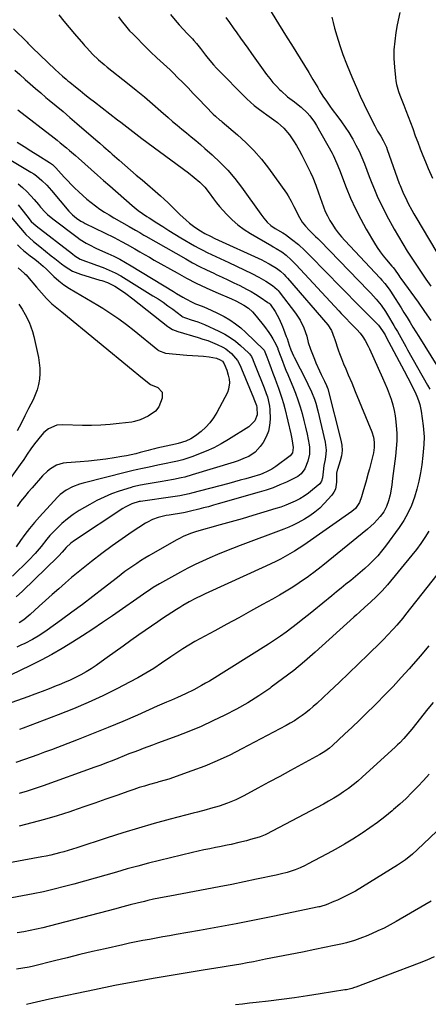
# Model space of a CAD drawing. Units: inches. Extents: x 1825563 to 1830972, y 415763 to 421026.
# Drawn here: x 1826980 to 1827198, y 417897 to 418423 of the extents above; entities that cross this region are included whole.
import ezdxf

# ---------------------------------------------------------------- set-up
doc = ezdxf.new("R2010")
doc.units = ezdxf.units.IN
doc.header["$MEASUREMENT"] = 0
doc.layers.add('7', color=7, linetype='Continuous')
doc.layers.add('8', color=7, linetype='Continuous')

msp = doc.modelspace()

# ---------------------------------------------------------------- linework, layer by layer
at = {"layer": '7', "color": 18}
for points in [[(1827060.4, 418426.12, 1826), (1827063.06, 418423.02, 1826), (1827065.15, 418420.65, 1826), (1827067.28, 418418.32, 1826), (1827069.44, 418416.02, 1826), (1827072.25, 418413.07, 1826), (1827073.01, 418412.25, 1826), (1827074.47, 418410.53, 1826), (1827076.51, 418407.85, 1826), (1827079.21, 418404.26, 1826), (1827080.59, 418402.49, 1826), (1827083.51, 418399.1, 1826), (1827085.06, 418397.47, 1826), (1827101.29, 418380.99, 1826), (1827103.22, 418379.15, 1826), (1827105.21, 418377.39, 1826), (1827107.31, 418375.76, 1826), (1827110.02, 418373.84, 1826), (1827111.96, 418372.53, 1826), (1827115.78, 418369.82, 1826), (1827117.67, 418368.44, 1826), (1827121.15, 418365.38, 1826), (1827124.1, 418361.81, 1826), (1827126.35, 418358.49, 1826), (1827127.88, 418356.04, 1826), (1827129.31, 418353.52, 1826), (1827130.66, 418350.96, 1826), (1827135.29, 418341.7, 1826), (1827136.54, 418339.02, 1826), (1827138.15, 418334.89, 1826), (1827139.66, 418330.71, 1826), (1827142.28, 418323.35, 1826), (1827143.27, 418320.85, 1826), (1827144.38, 418318.41, 1826), (1827145.66, 418316.05, 1826), (1827147.05, 418313.75, 1826), (1827148.59, 418311.54, 1826), (1827150.2, 418309.39, 1826), (1827151.92, 418307.32, 1826), (1827153.71, 418305.3, 1826), (1827172.6, 418285.08, 1826), (1827173.46, 418284.14, 1826), (1827175.12, 418282.21, 1826), (1827177.44, 418279.19, 1826), (1827178.16, 418278.14, 1826), (1827180.65, 418274.22, 1826), (1827182.22, 418271.72, 1826), (1827183.8, 418269.22, 1826), (1827185.36, 418266.71, 1826), (1827187.04, 418264.03, 1826), (1827188.6, 418261.52, 1826), (1827190.15, 418259.02, 1826), (1827191.71, 418256.52, 1826), (1827193.26, 418254.01, 1826), (1827206.15, 418233.21, 1826)], [(1827112.89, 418429.86, 1822), (1827118.25, 418421.13, 1822), (1827120.55, 418417.4, 1822), (1827122.86, 418413.69, 1822), (1827125.19, 418409.98, 1822), (1827127.52, 418406.28, 1822), (1827129.85, 418402.57, 1822), (1827132.16, 418398.85, 1822), (1827134.43, 418395.11, 1822), (1827136.68, 418391.36, 1822), (1827139.22, 418387.08, 1822), (1827140.26, 418385.37, 1822), (1827142.4, 418381.97, 1822), (1827143.5, 418380.3, 1822), (1827145.79, 418377, 1822), (1827146.97, 418375.38, 1822), (1827149.92, 418371.47, 1822), (1827151.95, 418368.68, 1822), (1827153.92, 418365.85, 1822), (1827155.79, 418362.95, 1822), (1827157.58, 418360.01, 1822), (1827157.93, 418359.42, 1822), (1827159.7, 418356.22, 1822), (1827161.35, 418352.97, 1822), (1827162.84, 418349.63, 1822), (1827164.21, 418346.24, 1822), (1827165.51, 418342.82, 1822), (1827166.83, 418339.4, 1822), (1827168.18, 418336, 1822), (1827169.55, 418332.6, 1822), (1827171.1, 418328.96, 1822), (1827172.66, 418325.54, 1822), (1827174.33, 418322.18, 1822), (1827176.08, 418318.85, 1822), (1827180.2, 418311.35, 1822), (1827182.42, 418307.4, 1822), (1827184.7, 418303.5, 1822), (1827187.08, 418299.64, 1822), (1827189.52, 418295.83, 1822), (1827192.02, 418292.05, 1822), (1827194.55, 418288.3, 1822), (1827197.12, 418284.57, 1822), (1827199.73, 418280.86, 1822)], [(1827183.19, 418427.15, 1818), (1827181.79, 418420.53, 1818), (1827181.04, 418416.39, 1818), (1827180.4, 418411.78, 1818), (1827180.01, 418407.16, 1818), (1827180.02, 418402.53, 1818), (1827180.28, 418397.89, 1818), (1827180.81, 418392.48, 1818), (1827181.08, 418390.54, 1818), (1827181.43, 418388.63, 1818), (1827182.49, 418384.89, 1818), (1827183.15, 418383.05, 1818), (1827184.53, 418379.4, 1818), (1827185.25, 418377.58, 1818), (1827186.38, 418374.8, 1818), (1827187.65, 418371.58, 1818), (1827188.89, 418368.36, 1818), (1827190.08, 418365.12, 1818), (1827191.44, 418361.31, 1818), (1827192.71, 418357.78, 1818), (1827194.03, 418354.27, 1818), (1827195.41, 418350.79, 1818), (1827196.84, 418347.32, 1818), (1827198.32, 418343.83, 1818), (1827200.6, 418338.66, 1818)], [(1827032.68, 418424.83, 1828), (1827034.09, 418422.92, 1828), (1827037.05, 418419.21, 1828), (1827038.63, 418417.44, 1828), (1827040.26, 418415.72, 1828), (1827048, 418407.9, 1828), (1827049.71, 418406.21, 1828), (1827053.22, 418402.92, 1828), (1827056.81, 418399.72, 1828), (1827060.32, 418396.43, 1828), (1827062.03, 418394.74, 1828), (1827064.26, 418392.49, 1828), (1827067.07, 418389.65, 1828), (1827069.86, 418386.81, 1828), (1827072.64, 418383.94, 1828), (1827075.4, 418381.07, 1828), (1827083.36, 418372.77, 1828), (1827084.49, 418371.67, 1828), (1827086.91, 418369.66, 1828), (1827087.52, 418369.16, 1828), (1827088.13, 418368.65, 1828), (1827096.31, 418361.77, 1828), (1827100.83, 418357.66, 1828), (1827105.14, 418353.35, 1828), (1827109.11, 418348.74, 1828), (1827112.86, 418343.92, 1828), (1827122.45, 418330.62, 1828), (1827123.38, 418329.24, 1828), (1827125.07, 418326.38, 1828), (1827126.54, 418323.38, 1828), (1827127.27, 418321.88, 1828), (1827128.75, 418318.89, 1828), (1827130.83, 418315.07, 1828), (1827132.67, 418312.85, 1828), (1827134.7, 418310.79, 1828), (1827138.12, 418307.45, 1828), (1827139.3, 418306.26, 1828), (1827140.48, 418305.06, 1828), (1827166.24, 418278.55, 1828), (1827167.68, 418277.04, 1828), (1827170.47, 418273.94, 1828), (1827173.12, 418270.72, 1828), (1827175.52, 418267.33, 1828), (1827176.62, 418265.56, 1828), (1827179.97, 418259.89, 1828), (1827180.91, 418258.28, 1828), (1827181.83, 418256.67, 1828), (1827183.63, 418253.41, 1828), (1827184.51, 418251.78, 1828), (1827186.3, 418248.52, 1828), (1827187.21, 418246.9, 1828), (1827197.93, 418227.91, 1828), (1827199.13, 418225.73, 1828)], [(1827090.12, 418424.5, 1824), (1827092.04, 418421.73, 1824), (1827093.98, 418418.98, 1824), (1827095.94, 418416.24, 1824), (1827097.91, 418413.51, 1824), (1827099.88, 418410.78, 1824), (1827101.85, 418408.04, 1824), (1827103.81, 418405.31, 1824), (1827111.88, 418394.03, 1824), (1827113.53, 418391.85, 1824), (1827115.26, 418389.74, 1824), (1827117.11, 418387.74, 1824), (1827119.04, 418385.8, 1824), (1827119.67, 418385.2, 1824), (1827123.11, 418382.15, 1824), (1827126.76, 418379.34, 1824), (1827128.72, 418377.87, 1824), (1827130.38, 418376.52, 1824), (1827133.52, 418373.59, 1824), (1827134.96, 418372, 1824), (1827137.53, 418368.59, 1824), (1827138.65, 418366.77, 1824), (1827146.98, 418351.96, 1824), (1827147.56, 418350.89, 1824), (1827149.53, 418346.44, 1824), (1827150.85, 418343.03, 1824), (1827154.44, 418333.66, 1824), (1827156.81, 418327.91, 1824), (1827159.37, 418322.24, 1824), (1827162.21, 418316.71, 1824), (1827165.23, 418311.27, 1824), (1827169.65, 418303.76, 1824), (1827171.09, 418301.47, 1824), (1827172.61, 418299.23, 1824), (1827174.24, 418297.07, 1824), (1827175.96, 418294.97, 1824), (1827178.96, 418291.5, 1824), (1827179.51, 418290.85, 1824), (1827180.3, 418289.86, 1824), (1827182.65, 418286.51, 1824), (1827183.18, 418285.76, 1824), (1827183.72, 418285.01, 1824), (1827192.88, 418272.27, 1824), (1827196.33, 418267.4, 1824), (1827199.73, 418262.5, 1824)], [(1826976.55, 418418.41, 1832), (1826983.76, 418411.23, 1832), (1826984.13, 418410.85, 1832), (1826985.6, 418409.34, 1832), (1826986.35, 418408.59, 1832), (1826986.73, 418408.23, 1832), (1826998.84, 418396.73, 1832), (1827000.75, 418394.95, 1832), (1827002.68, 418393.2, 1832), (1827004.65, 418391.5, 1832), (1827005.65, 418390.66, 1832), (1827006.66, 418389.83, 1832), (1827009.64, 418387.41, 1832), (1827012.15, 418385.39, 1832), (1827014.67, 418383.38, 1832), (1827017.2, 418381.38, 1832), (1827019.75, 418379.4, 1832), (1827032.22, 418369.78, 1832), (1827033.83, 418368.52, 1832), (1827037.07, 418366.02, 1832), (1827040.32, 418363.53, 1832), (1827043.58, 418361.06, 1832), (1827045.22, 418359.84, 1832), (1827070.14, 418341.41, 1832), (1827073.21, 418339.03, 1832), (1827076.16, 418336.51, 1832), (1827078.87, 418333.77, 1832), (1827081.24, 418330.72, 1832), (1827083.5, 418327.53, 1832), (1827085.07, 418325.46, 1832), (1827086.73, 418323.47, 1832), (1827088.44, 418321.52, 1832), (1827090.54, 418319.24, 1832), (1827093.47, 418316.33, 1832), (1827096.55, 418313.61, 1832), (1827099.87, 418311.19, 1832), (1827103.34, 418308.96, 1832), (1827114.68, 418302.39, 1832), (1827115.46, 418301.94, 1832), (1827117.04, 418301.06, 1832), (1827120.09, 418299.17, 1832), (1827122.28, 418297.41, 1832), (1827125.07, 418294.97, 1832), (1827127.68, 418292.34, 1832), (1827150.49, 418267.62, 1832), (1827151.77, 418266.25, 1832), (1827154.36, 418263.55, 1832), (1827156.49, 418261.39, 1832), (1827158.31, 418259.56, 1832), (1827160.14, 418257.73, 1832), (1827161.86, 418255.81, 1832), (1827163.37, 418253.72, 1832), (1827164.6, 418251.74, 1832), (1827166.17, 418248.86, 1832), (1827166.87, 418247.38, 1832), (1827173.88, 418231.8, 1832), (1827175.11, 418228.98, 1832), (1827176.3, 418226.13, 1832), (1827177.41, 418223.26, 1832), (1827178.47, 418220.37, 1832), (1827179.38, 418217.44, 1832), (1827180.14, 418214.47, 1832), (1827180.67, 418211.46, 1832), (1827181.06, 418208.41, 1832), (1827181.24, 418206.34, 1832), (1827181.46, 418202.23, 1832), (1827181.5, 418198.13, 1832), (1827181.27, 418194.03, 1832), (1827180.87, 418189.94, 1832), (1827179.3, 418178.08, 1832), (1827178.82, 418174.63, 1832), (1827178.28, 418171.19, 1832), (1827177.95, 418169.39, 1832), (1827177.17, 418166.19, 1832), (1827176.08, 418163.08, 1832), (1827174.52, 418160.23, 1832), (1827172.6, 418157.7, 1832), (1827169.38, 418154.1, 1832), (1827165.8, 418150.87, 1832), (1827141.94, 418131.5, 1832), (1827141, 418130.75, 1832), (1827137.21, 418127.78, 1832), (1827135.27, 418126.36, 1832), (1827134.28, 418125.68, 1832), (1827129.35, 418122.31, 1832), (1827125.85, 418120, 1832), (1827122.32, 418117.76, 1832), (1827118.72, 418115.62, 1832), (1827115.08, 418113.55, 1832), (1827109.71, 418110.6, 1832), (1827103.35, 418107.11, 1832), (1827096.99, 418103.62, 1832), (1827090.63, 418100.14, 1832), (1827084.26, 418096.67, 1832), (1827073.58, 418090.85, 1832), (1827070.27, 418088.95, 1832), (1827067.04, 418086.92, 1832), (1827063.86, 418084.81, 1832), (1827060.7, 418082.68, 1832), (1827055.65, 418079.24, 1832), (1827051.51, 418076.52, 1832), (1827047.3, 418073.91, 1832), (1827043, 418071.46, 1832), (1827038.63, 418069.12, 1832), (1827032.06, 418065.74, 1832), (1827024.31, 418061.92, 1832), (1827016.47, 418058.28, 1832), (1827008.52, 418054.9, 1832), (1827000.48, 418051.7, 1832), (1826981.74, 418044.6, 1832), (1826979.69, 418043.84, 1832)], [(1826977.25, 418396.35, 1834), (1826979.81, 418393.99, 1834), (1826982.7, 418391.4, 1834), (1826985.46, 418388.97, 1834), (1826988.23, 418386.55, 1834), (1826991.04, 418384.16, 1834), (1826993.86, 418381.8, 1834), (1826995.63, 418380.34, 1834), (1826999.34, 418377.25, 1834), (1827003.04, 418374.15, 1834), (1827006.72, 418371.02, 1834), (1827010.4, 418367.89, 1834), (1827020.57, 418359.17, 1834), (1827022.75, 418357.27, 1834), (1827024.91, 418355.34, 1834), (1827028.15, 418352.45, 1834), (1827029.24, 418351.5, 1834), (1827033.11, 418348.14, 1834), (1827036.14, 418345.52, 1834), (1827039.17, 418342.9, 1834), (1827042.2, 418340.28, 1834), (1827045.24, 418337.67, 1834), (1827055.1, 418329.19, 1834), (1827057.18, 418327.35, 1834), (1827059.22, 418325.47, 1834), (1827061.2, 418323.53, 1834), (1827064.12, 418320.52, 1834), (1827065.57, 418319.05, 1834), (1827068.61, 418316.24, 1834), (1827070.64, 418314.52, 1834), (1827073.47, 418312.38, 1834), (1827076.46, 418310.45, 1834), (1827078.78, 418309.09, 1834), (1827081.89, 418307.51, 1834), (1827084.26, 418306.4, 1834), (1827109.25, 418294.88, 1834), (1827110.62, 418294.22, 1834), (1827113.32, 418292.82, 1834), (1827117.22, 418290.45, 1834), (1827119.32, 418288.82, 1834), (1827121.28, 418287.01, 1834), (1827122.2, 418286.06, 1834), (1827123.09, 418285.07, 1834), (1827144.59, 418260.26, 1834), (1827146.64, 418257.16, 1834), (1827148.01, 418253.24, 1834), (1827148.15, 418252.8, 1834), (1827150.38, 418246.29, 1834), (1827150.88, 418244.89, 1834), (1827151.92, 418242.12, 1834), (1827153.03, 418239.37, 1834), (1827154.2, 418236.63, 1834), (1827155.55, 418233.55, 1834), (1827157.48, 418229.1, 1834), (1827159.34, 418224.62, 1834), (1827168.15, 418202.93, 1834), (1827169.02, 418200.22, 1834), (1827169.47, 418197.41, 1834), (1827169.48, 418194.57, 1834), (1827169.03, 418191.77, 1834), (1827166.91, 418183.21, 1834), (1827166.3, 418180.84, 1834), (1827164.99, 418176.12, 1834), (1827164.28, 418173.78, 1834), (1827163.31, 418170.68, 1834), (1827162.65, 418168.29, 1834), (1827161.64, 418165.18, 1834), (1827159.35, 418161.96, 1834), (1827157.54, 418160.41, 1834), (1827131.72, 418142.42, 1834), (1827129.32, 418140.8, 1834), (1827126.88, 418139.24, 1834), (1827124.4, 418137.75, 1834), (1827121.88, 418136.32, 1834), (1827119.32, 418134.96, 1834), (1827116.74, 418133.64, 1834), (1827114.14, 418132.37, 1834), (1827111.52, 418131.14, 1834), (1827079.03, 418116.35, 1834), (1827077.28, 418115.54, 1834), (1827073.84, 418113.84, 1834), (1827070.44, 418112.05, 1834), (1827067.11, 418110.15, 1834), (1827065.46, 418109.16, 1834), (1827063.65, 418108.05, 1834), (1827061.12, 418106.46, 1834), (1827058.61, 418104.85, 1834), (1827056.13, 418103.19, 1834), (1827053.67, 418101.51, 1834), (1827043.61, 418094.48, 1834), (1827039.34, 418091.47, 1834), (1827035.08, 418088.45, 1834), (1827030.84, 418085.4, 1834), (1827026.61, 418082.34, 1834), (1827023.35, 418079.97, 1834), (1827020.72, 418078.13, 1834), (1827018.05, 418076.37, 1834), (1827015.31, 418074.72, 1834), (1827012.52, 418073.14, 1834), (1827009.67, 418071.67, 1834), (1827006.79, 418070.27, 1834), (1827003.86, 418068.98, 1834), (1827000.9, 418067.75, 1834), (1826999.32, 418067.14, 1834), (1826995.54, 418065.67, 1834), (1826991.75, 418064.23, 1834), (1826987.95, 418062.81, 1834), (1826984.15, 418061.41, 1834), (1826969.54, 418056.11, 1834)], [(1826978.87, 418375.08, 1836), (1826998.17, 418360.16, 1836), (1826999.86, 418358.85, 1836), (1827001.54, 418357.52, 1836), (1827004.86, 418354.82, 1836), (1827006.5, 418353.45, 1836), (1827009.74, 418350.66, 1836), (1827011.34, 418349.24, 1836), (1827014.74, 418346.17, 1836), (1827018.04, 418343.21, 1836), (1827021.35, 418340.26, 1836), (1827024.68, 418337.33, 1836), (1827028.01, 418334.41, 1836), (1827039.93, 418324.03, 1836), (1827043.23, 418321.35, 1836), (1827045.53, 418319.69, 1836), (1827047.88, 418318.1, 1836), (1827049.07, 418317.32, 1836), (1827053.09, 418314.73, 1836), (1827056.31, 418312.68, 1836), (1827059.55, 418310.66, 1836), (1827062.81, 418308.69, 1836), (1827066.09, 418306.74, 1836), (1827073.33, 418302.51, 1836), (1827075.55, 418301.25, 1836), (1827077.79, 418300.03, 1836), (1827080.06, 418298.88, 1836), (1827082.36, 418297.77, 1836), (1827084.67, 418296.68, 1836), (1827086.98, 418295.6, 1836), (1827089.29, 418294.52, 1836), (1827091.6, 418293.43, 1836), (1827103.94, 418287.63, 1836), (1827107.78, 418285.69, 1836), (1827111.5, 418283.53, 1836), (1827115.12, 418281.21, 1836), (1827117.5, 418279.1, 1836), (1827118.03, 418278.5, 1836), (1827118.53, 418277.89, 1836), (1827127.36, 418266.49, 1836), (1827129.87, 418262.69, 1836), (1827131.79, 418258.55, 1836), (1827133.32, 418254.22, 1836), (1827134.18, 418250.69, 1836), (1827135.3, 418247.24, 1836), (1827137.43, 418241.9, 1836), (1827138.3, 418239.8, 1836), (1827140.15, 418235.64, 1836), (1827141.14, 418233.58, 1836), (1827142.87, 418230.07, 1836), (1827143.95, 418227.76, 1836), (1827144.55, 418225.96, 1836), (1827151.61, 418198.6, 1836), (1827152.08, 418195.8, 1836), (1827152.22, 418193.01, 1836), (1827151.89, 418190.24, 1836), (1827151.23, 418187.47, 1836), (1827149.72, 418182.93, 1836), (1827149.57, 418182.44, 1836), (1827149.28, 418180.96, 1836), (1827149.19, 418179.45, 1836), (1827149.29, 418176.01, 1836), (1827148.71, 418172.32, 1836), (1827147.88, 418170.68, 1836), (1827146.78, 418169.13, 1836), (1827142.67, 418164.61, 1836), (1827140.29, 418162.22, 1836), (1827137.77, 418160, 1836), (1827135.05, 418158.03, 1836), (1827132.19, 418156.23, 1836), (1827128.6, 418154.28, 1836), (1827126.18, 418153.09, 1836), (1827123.7, 418152.01, 1836), (1827121.19, 418151, 1836), (1827097.74, 418142.22, 1836), (1827093.66, 418140.66, 1836), (1827089.6, 418139.06, 1836), (1827085.56, 418137.41, 1836), (1827081.54, 418135.72, 1836), (1827077.56, 418133.93, 1836), (1827073.61, 418132.07, 1836), (1827069.73, 418130.09, 1836), (1827065.88, 418128.02, 1836), (1827054.56, 418121.71, 1836), (1827051.17, 418119.7, 1836), (1827048.69, 418118.08, 1836), (1827047.88, 418117.52, 1836), (1827029.49, 418104.69, 1836), (1827024.19, 418101.04, 1836), (1827018.86, 418097.46, 1836), (1827013.48, 418093.95, 1836), (1827008.06, 418090.49, 1836), (1827002.56, 418087.17, 1836), (1826997, 418083.97, 1836), (1826991.33, 418080.96, 1836), (1826985.6, 418078.07, 1836), (1826974.83, 418072.87, 1836)], [(1826978.55, 418357.92, 1838), (1826982.17, 418355.53, 1838), (1826985.81, 418353.18, 1838), (1826989.48, 418350.87, 1838), (1826995.79, 418346.94, 1838), (1826996.31, 418346.6, 1838), (1826997.3, 418345.87, 1838), (1826998.68, 418344.63, 1838), (1826999.11, 418344.19, 1838), (1827002.06, 418340.84, 1838), (1827003.76, 418338.95, 1838), (1827005.49, 418337.1, 1838), (1827007.27, 418335.29, 1838), (1827009.09, 418333.51, 1838), (1827011.46, 418331.26, 1838), (1827013.6, 418329.29, 1838), (1827015.79, 418327.38, 1838), (1827018.05, 418325.55, 1838), (1827020.36, 418323.78, 1838), (1827022.73, 418322.09, 1838), (1827025.14, 418320.46, 1838), (1827027.6, 418318.91, 1838), (1827030.1, 418317.43, 1838), (1827038.36, 418312.72, 1838), (1827041.74, 418310.79, 1838), (1827043.99, 418309.5, 1838), (1827046.23, 418308.21, 1838), (1827047.36, 418307.57, 1838), (1827068.66, 418295.39, 1838), (1827072.33, 418293.36, 1838), (1827076.04, 418291.39, 1838), (1827079.8, 418289.52, 1838), (1827083.59, 418287.73, 1838), (1827084.9, 418287.13, 1838), (1827088.06, 418285.67, 1838), (1827091.21, 418284.19, 1838), (1827094.35, 418282.7, 1838), (1827097.48, 418281.19, 1838), (1827101.19, 418279.31, 1838), (1827103.64, 418277.97, 1838), (1827106.02, 418276.53, 1838), (1827108.37, 418275.02, 1838), (1827112.58, 418272.18, 1838), (1827112.79, 418272.03, 1838), (1827113.19, 418271.72, 1838), (1827113.74, 418271.19, 1838), (1827116.54, 418267.3, 1838), (1827118.62, 418263.37, 1838), (1827120.31, 418259.23, 1838), (1827120.86, 418257.84, 1838), (1827122.41, 418253.91, 1838), (1827122.8, 418252.88, 1838), (1827124.04, 418249.33, 1838), (1827124.9, 418246.86, 1838), (1827126.25, 418243.64, 1838), (1827126.64, 418242.86, 1838), (1827133.04, 418230.36, 1838), (1827134.01, 418228.41, 1838), (1827135.82, 418224.44, 1838), (1827137.44, 418220.39, 1838), (1827138.14, 418218.33, 1838), (1827139.29, 418214.14, 1838), (1827143.17, 418197.38, 1838), (1827143.68, 418193.26, 1838), (1827143.58, 418191.19, 1838), (1827143.14, 418188.21, 1838), (1827142.57, 418184.96, 1838), (1827142.12, 418181.69, 1838), (1827141.71, 418178.42, 1838), (1827141.33, 418176.67, 1838), (1827140.35, 418175.26, 1838), (1827136.46, 418171.95, 1838), (1827134.28, 418170.24, 1838), (1827132.03, 418168.65, 1838), (1827129.67, 418167.23, 1838), (1827127.23, 418165.93, 1838), (1827124.7, 418164.78, 1838), (1827122.14, 418163.72, 1838), (1827119.54, 418162.78, 1838), (1827116.9, 418161.93, 1838), (1827110.49, 418160.02, 1838), (1827104.61, 418158.28, 1838), (1827098.74, 418156.56, 1838), (1827092.85, 418154.87, 1838), (1827086.96, 418153.19, 1838), (1827074.44, 418149.65, 1838), (1827071.63, 418148.77, 1838), (1827067.53, 418147.14, 1838), (1827064.89, 418145.84, 1838), (1827063.6, 418145.14, 1838), (1827048.9, 418136.69, 1838), (1827046.7, 418135.39, 1838), (1827044.52, 418134.05, 1838), (1827042.39, 418132.66, 1838), (1827040.27, 418131.23, 1838), (1827038.19, 418129.75, 1838), (1827036.12, 418128.25, 1838), (1827034.08, 418126.71, 1838), (1827032.06, 418125.15, 1838), (1827024.51, 418119.24, 1838), (1827018.97, 418114.95, 1838), (1827013.4, 418110.71, 1838), (1827007.77, 418106.55, 1838), (1827002.11, 418102.43, 1838), (1826994.49, 418096.97, 1838), (1826990.65, 418094.38, 1838), (1826986.68, 418092.01, 1838), (1826982.58, 418089.86, 1838), (1826980.48, 418088.88, 1838), (1826978.37, 418087.94, 1838)], [(1826978.91, 418335.64, 1842), (1826981.33, 418333.67, 1842), (1826983.59, 418331.51, 1842), (1826985.73, 418329.23, 1842), (1826987.48, 418327.2, 1842), (1826989.85, 418324.46, 1842), (1826991.03, 418323.09, 1842), (1826993.44, 418320.4, 1842), (1826994.72, 418319.13, 1842), (1826997.48, 418316.81, 1842), (1827010.52, 418307.02, 1842), (1827012.1, 418305.89, 1842), (1827015.4, 418303.85, 1842), (1827017.12, 418302.93, 1842), (1827020.62, 418301.23, 1842), (1827024.16, 418299.59, 1842), (1827027.02, 418298.31, 1842), (1827030.2, 418296.82, 1842), (1827033.33, 418295.24, 1842), (1827036.4, 418293.55, 1842), (1827039.43, 418291.77, 1842), (1827062.02, 418277.97, 1842), (1827063.68, 418276.97, 1842), (1827067, 418275.02, 1842), (1827068.68, 418274.06, 1842), (1827072.1, 418272.28, 1842), (1827073.86, 418271.5, 1842), (1827077.37, 418270.1, 1842), (1827080, 418269.02, 1842), (1827082.62, 418267.88, 1842), (1827085.18, 418266.65, 1842), (1827089.11, 418264.62, 1842), (1827092.24, 418262.78, 1842), (1827095.24, 418260.79, 1842), (1827098.07, 418258.54, 1842), (1827100.77, 418256.14, 1842), (1827110.19, 418247.02, 1842), (1827110.58, 418246.56, 1842), (1827111.96, 418243.11, 1842), (1827113.06, 418240.18, 1842), (1827114.3, 418236.93, 1842), (1827115.29, 418234.33, 1842), (1827116.27, 418231.73, 1842), (1827117.25, 418229.13, 1842), (1827118.27, 418226.36, 1842), (1827119.21, 418223.65, 1842), (1827120.08, 418220.93, 1842), (1827120.86, 418218.18, 1842), (1827121.57, 418215.4, 1842), (1827124.78, 418201.9, 1842), (1827125.36, 418199.23, 1842), (1827126.12, 418194.66, 1842), (1827125.77, 418191.81, 1842), (1827124.41, 418190.18, 1842), (1827116.81, 418184.51, 1842), (1827114.61, 418183.02, 1842), (1827112.26, 418181.76, 1842), (1827109.82, 418180.7, 1842), (1827108.56, 418180.26, 1842), (1827103.8, 418178.81, 1842), (1827100.77, 418177.93, 1842), (1827097.73, 418177.07, 1842), (1827094.68, 418176.23, 1842), (1827091.63, 418175.41, 1842), (1827071.67, 418170.16, 1842), (1827070.44, 418169.84, 1842), (1827067.96, 418169.27, 1842), (1827065.46, 418168.77, 1842), (1827061.69, 418168.16, 1842), (1827044.39, 418165.78, 1842), (1827043.71, 418165.68, 1842), (1827039.83, 418164.5, 1842), (1827036.18, 418162.77, 1842), (1827035.03, 418162.06, 1842), (1827009.2, 418144.96, 1842), (1827007.17, 418143.47, 1842), (1827004.7, 418141.2, 1842), (1827002.45, 418138.69, 1842), (1827000.78, 418136.79, 1842), (1827000.18, 418136.19, 1842), (1826981.24, 418117.82, 1842), (1826977.91, 418114.85, 1842)], [(1826979.04, 418324.26, 1844), (1826980.94, 418321.86, 1844), (1826983.62, 418318.44, 1844), (1826985.97, 418315.4, 1844), (1826988.57, 418313.09, 1844), (1827008, 418298.08, 1844), (1827009.34, 418297.09, 1844), (1827012.16, 418295.34, 1844), (1827015.08, 418294.25, 1844), (1827018.03, 418293.23, 1844), (1827020.96, 418292.14, 1844), (1827024.5, 418290.78, 1844), (1827027.69, 418289.45, 1844), (1827030.81, 418288.01, 1844), (1827033.85, 418286.39, 1844), (1827036.84, 418284.65, 1844), (1827051.1, 418275.77, 1844), (1827053.81, 418274.03, 1844), (1827056.48, 418272.25, 1844), (1827059.09, 418270.4, 1844), (1827061.68, 418268.5, 1844), (1827066.31, 418264.99, 1844), (1827066.56, 418264.81, 1844), (1827067.08, 418264.48, 1844), (1827067.91, 418264.06, 1844), (1827068.5, 418263.86, 1844), (1827071.53, 418262.94, 1844), (1827073.33, 418262.35, 1844), (1827075.11, 418261.73, 1844), (1827078.61, 418260.29, 1844), (1827086.35, 418256.83, 1844), (1827089.48, 418255.25, 1844), (1827092.47, 418253.48, 1844), (1827095.28, 418251.42, 1844), (1827097.96, 418249.17, 1844), (1827102.24, 418245.19, 1844), (1827102.66, 418244.77, 1844), (1827103.72, 418243.33, 1844), (1827104.52, 418241.72, 1844), (1827104.75, 418241.16, 1844), (1827107.54, 418233.98, 1844), (1827108.72, 418230.96, 1844), (1827110.55, 418226.44, 1844), (1827111.7, 418223.41, 1844), (1827112.31, 418221.7, 1844), (1827112.8, 418220.06, 1844), (1827113.42, 418216.72, 1844), (1827113.55, 418215.01, 1844), (1827113.72, 418209.78, 1844), (1827113.5, 418206.46, 1844), (1827112.87, 418203.26, 1844), (1827111.65, 418200.24, 1844), (1827110.02, 418197.33, 1844), (1827108.5, 418195.14, 1844), (1827105.77, 418192.12, 1844), (1827102.37, 418189.88, 1844), (1827100.47, 418189.01, 1844), (1827096.6, 418187.48, 1844), (1827094.62, 418186.82, 1844), (1827072.08, 418179.93, 1844), (1827068.11, 418178.82, 1844), (1827066.11, 418178.34, 1844), (1827062.08, 418177.48, 1844), (1827058.02, 418176.73, 1844), (1827055.99, 418176.39, 1844), (1827047.55, 418175.02, 1844), (1827044.47, 418174.47, 1844), (1827040.41, 418173.53, 1844), (1827039.41, 418173.23, 1844), (1827033.08, 418171.23, 1844), (1827028.98, 418169.78, 1844), (1827024.97, 418168.15, 1844), (1827021.07, 418166.25, 1844), (1827017.25, 418164.16, 1844), (1827011.68, 418160.86, 1844), (1827008.44, 418158.76, 1844), (1827005.32, 418156.5, 1844), (1827002.4, 418154, 1844), (1826999.6, 418151.34, 1844), (1826997.66, 418149.35, 1844), (1826995.96, 418147.53, 1844), (1826994.31, 418145.67, 1844), (1826991.22, 418141.78, 1844), (1826988.09, 418137.91, 1844), (1826984.65, 418134.32, 1844), (1826975.88, 418125.88, 1844)], [(1826974.27, 418318.99, 1846), (1826982.21, 418309.62, 1846), (1826983.15, 418308.57, 1846), (1826985.14, 418306.61, 1846), (1826987.28, 418304.8, 1846), (1826990.53, 418302.13, 1846), (1826996.7, 418297.08, 1846), (1826998.53, 418295.61, 1846), (1827002.24, 418292.75, 1846), (1827004.12, 418291.35, 1846), (1827008.08, 418288.95, 1846), (1827012.39, 418287.24, 1846), (1827022.66, 418284.15, 1846), (1827023.69, 418283.83, 1846), (1827026.77, 418282.81, 1846), (1827030.62, 418280.91, 1846), (1827032.75, 418279.55, 1846), (1827036.62, 418276.92, 1846), (1827040.37, 418274.11, 1846), (1827059.03, 418259.38, 1846), (1827059.64, 418258.93, 1846), (1827061.56, 418257.73, 1846), (1827064.35, 418256.6, 1846), (1827075.26, 418253.42, 1846), (1827077.84, 418252.61, 1846), (1827080.39, 418251.74, 1846), (1827082.91, 418250.77, 1846), (1827085.41, 418249.74, 1846), (1827088.51, 418248.27, 1846), (1827090.16, 418247.28, 1846), (1827093.14, 418244.81, 1846), (1827096.33, 418241.14, 1846), (1827097.7, 418238.5, 1846), (1827098.49, 418236.68, 1846), (1827104.81, 418221.08, 1846), (1827105.02, 418220.59, 1846), (1827106.4, 418217.15, 1846), (1827106.72, 418215.97, 1846), (1827106.83, 418212.01, 1846), (1827105.67, 418208.89, 1846), (1827102.41, 418205.73, 1846), (1827091.44, 418198.82, 1846), (1827087.59, 418196.57, 1846), (1827083.66, 418194.48, 1846), (1827079.6, 418192.64, 1846), (1827075.47, 418190.98, 1846), (1827072.41, 418189.85, 1846), (1827069.72, 418188.93, 1846), (1827067.01, 418188.09, 1846), (1827064.27, 418187.36, 1846), (1827061.5, 418186.71, 1846), (1827058.09, 418185.99, 1846), (1827053.78, 418185.11, 1846), (1827049.02, 418184.16, 1846), (1827045.58, 418183.43, 1846), (1827042.15, 418182.66, 1846), (1827040.43, 418182.26, 1846), (1827037.01, 418181.42, 1846), (1827013.72, 418175.57, 1846), (1827011.82, 418175.02, 1846), (1827008.12, 418173.64, 1846), (1827004.63, 418171.81, 1846), (1827001.51, 418169.45, 1846), (1827000.1, 418168.07, 1846), (1826990.39, 418157.52, 1846), (1826987.7, 418154.47, 1846), (1826985.1, 418151.36, 1846), (1826982.63, 418148.14, 1846), (1826980.25, 418144.85, 1846), (1826977.85, 418141.58, 1846)], [(1826978.63, 418302.93, 1848), (1826980.22, 418301.39, 1848), (1826981.86, 418299.91, 1848), (1826985.33, 418297.16, 1848), (1826987.97, 418295.23, 1848), (1826989.79, 418293.78, 1848), (1826992.42, 418291.5, 1848), (1826994.12, 418289.91, 1848), (1826998.11, 418286.11, 1848), (1827000.76, 418283.78, 1848), (1827003.51, 418281.59, 1848), (1827006.42, 418279.62, 1848), (1827009.44, 418277.8, 1848), (1827012.53, 418276.07, 1848), (1827015.6, 418274.31, 1848), (1827018.64, 418272.5, 1848), (1827021.67, 418270.67, 1848), (1827024.36, 418269.02, 1848), (1827028.65, 418266.25, 1848), (1827032.88, 418263.38, 1848), (1827036.98, 418260.34, 1848), (1827041.01, 418257.19, 1848), (1827053.66, 418246.9, 1848), (1827054.13, 418246.55, 1848), (1827057.85, 418245.12, 1848), (1827069.24, 418244.04, 1848), (1827072.23, 418243.81, 1848), (1827075.22, 418243.66, 1848), (1827078.21, 418243.45, 1848), (1827081.17, 418243.02, 1848), (1827085.01, 418242.29, 1848), (1827087.13, 418241.55, 1848), (1827088.21, 418240.84, 1848), (1827089.22, 418239.43, 1848), (1827090.58, 418236, 1848), (1827091.37, 418233.37, 1848), (1827091.89, 418231.06, 1848), (1827092.07, 418229.25, 1848), (1827091.58, 418225.74, 1848), (1827090.91, 418224.05, 1848), (1827085.26, 418213.29, 1848), (1827083.53, 418210.45, 1848), (1827081.59, 418207.8, 1848), (1827079.32, 418205.41, 1848), (1827076.83, 418203.21, 1848), (1827073.86, 418200.9, 1848), (1827071.42, 418199.28, 1848), (1827068.77, 418198.03, 1848), (1827064.56, 418196.69, 1848), (1827063.13, 418196.35, 1848), (1827053.23, 418194.21, 1848), (1827051.86, 418193.9, 1848), (1827049.83, 418193.4, 1848), (1827048.48, 418193.05, 1848), (1827044.31, 418191.93, 1848), (1827041.88, 418191.31, 1848), (1827039.44, 418190.74, 1848), (1827036.98, 418190.25, 1848), (1827034.51, 418189.8, 1848), (1827030.38, 418189.13, 1848), (1827025.83, 418188.45, 1848), (1827021.28, 418187.85, 1848), (1827016.7, 418187.38, 1848), (1827012.12, 418186.99, 1848), (1827004.92, 418186.47, 1848), (1827003.04, 418186.21, 1848), (1826999.48, 418185.09, 1848), (1826996.21, 418183.19, 1848), (1826994.69, 418182.05, 1848), (1826991.97, 418179.4, 1848), (1826986.43, 418173.11, 1848), (1826984.34, 418170.67, 1848), (1826982.3, 418168.19, 1848), (1826980.33, 418165.66, 1848), (1826978.4, 418163.08, 1848)], [(1826979.35, 418271.26, 1852), (1826981.12, 418268.56, 1852), (1826982.75, 418265.76, 1852), (1826984.8, 418261.64, 1852), (1826985.82, 418259.15, 1852), (1826986.64, 418256.59, 1852), (1826987.33, 418253.98, 1852), (1826989.8, 418242.78, 1852), (1826990.28, 418239.9, 1852), (1826990.56, 418237.01, 1852), (1826990.54, 418234.11, 1852), (1826990.33, 418231.2, 1852), (1826989.82, 418228.33, 1852), (1826989.12, 418225.51, 1852), (1826988.13, 418222.79, 1852), (1826986.95, 418220.12, 1852), (1826984.57, 418215.42, 1852), (1826982.55, 418211.46, 1852), (1826980.53, 418207.52, 1852), (1826978.48, 418203.58, 1852)], [(1827198.65, 418149.91, 1828), (1827196.58, 418146.57, 1828), (1827194.41, 418143.31, 1828), (1827192.08, 418140.16, 1828), (1827189.65, 418137.08, 1828), (1827176.51, 418121.27, 1828), (1827175.1, 418119.62, 1828), (1827173.65, 418118, 1828), (1827170.62, 418114.89, 1828), (1827167.47, 418111.89, 1828), (1827164.51, 418109.22, 1828), (1827161.52, 418106.58, 1828), (1827160.04, 418105.25, 1828), (1827158.56, 418103.91, 1828), (1827137.87, 418085.23, 1828), (1827132.2, 418080.29, 1828), (1827126.41, 418075.49, 1828), (1827120.45, 418070.9, 1828), (1827114.38, 418066.44, 1828), (1827113.54, 418065.85, 1828), (1827107.72, 418061.93, 1828), (1827101.8, 418058.2, 1828), (1827095.72, 418054.75, 1828), (1827089.52, 418051.47, 1828), (1827083.2, 418048.44, 1828), (1827076.82, 418045.54, 1828), (1827070.35, 418042.86, 1828), (1827063.81, 418040.32, 1828), (1827053.44, 418036.49, 1828), (1827050.91, 418035.55, 1828), (1827048.37, 418034.61, 1828), (1827045.85, 418033.66, 1828), (1827043.32, 418032.71, 1828), (1827040.8, 418031.75, 1828), (1827038.28, 418030.78, 1828), (1827035.76, 418029.79, 1828), (1827032.23, 418028.37, 1828), (1827029.21, 418027.18, 1828), (1827026.18, 418026, 1828), (1827023.14, 418024.85, 1828), (1827020.09, 418023.73, 1828), (1826992.37, 418013.69, 1828), (1826988.15, 418012.24, 1828), (1826983.9, 418010.9, 1828), (1826979.6, 418009.7, 1828)], [(1827209.05, 418134.13, 1826), (1827186.26, 418105.26, 1826), (1827184.7, 418103.33, 1826), (1827181.5, 418099.55, 1826), (1827179.85, 418097.69, 1826), (1827176.46, 418094.07, 1826), (1827174.72, 418092.3, 1826), (1827172.97, 418090.55, 1826), (1827166.19, 418083.92, 1826), (1827161.06, 418078.92, 1826), (1827155.89, 418073.95, 1826), (1827150.69, 418069.02, 1826), (1827145.47, 418064.11, 1826), (1827138.69, 418057.8, 1826), (1827136.81, 418056.1, 1826), (1827134.89, 418054.45, 1826), (1827132.91, 418052.86, 1826), (1827130.9, 418051.32, 1826), (1827128.83, 418049.86, 1826), (1827126.72, 418048.47, 1826), (1827124.55, 418047.17, 1826), (1827122.34, 418045.94, 1826), (1827098.72, 418033.49, 1826), (1827092.17, 418030.21, 1826), (1827085.53, 418027.13, 1826), (1827078.76, 418024.33, 1826), (1827071.91, 418021.72, 1826), (1827059.6, 418017.33, 1826), (1827054.96, 418016.01, 1826), (1827054.19, 418015.8, 1826), (1827053.41, 418015.59, 1826), (1827049.31, 418014.45, 1826), (1827046.49, 418013.63, 1826), (1827043.68, 418012.78, 1826), (1827040.9, 418011.86, 1826), (1827038.13, 418010.9, 1826), (1827031.83, 418008.65, 1826), (1827025.92, 418006.56, 1826), (1827019.99, 418004.48, 1826), (1827014.06, 418002.44, 1826), (1827008.12, 418000.41, 1826), (1827006.62, 417999.91, 1826), (1826999.9, 417997.75, 1826), (1826993.14, 417995.72, 1826), (1826986.33, 417993.9, 1826), (1826979.47, 417992.21, 1826)], [(1827198.6, 418088.56, 1824), (1827193.97, 418083.04, 1824), (1827189.25, 418077.59, 1824), (1827188.11, 418076.3, 1824), (1827183.85, 418071.59, 1824), (1827179.53, 418066.92, 1824), (1827175.13, 418062.34, 1824), (1827170.68, 418057.8, 1824), (1827169.47, 418056.6, 1824), (1827165.56, 418052.73, 1824), (1827161.62, 418048.89, 1824), (1827157.64, 418045.1, 1824), (1827153.62, 418041.33, 1824), (1827147.09, 418035.28, 1824), (1827145.51, 418033.91, 1824), (1827142.97, 418032.06, 1824), (1827141.2, 418030.95, 1824), (1827140.29, 418030.43, 1824), (1827130.53, 418025.09, 1824), (1827124.73, 418021.92, 1824), (1827118.92, 418018.77, 1824), (1827113.1, 418015.64, 1824), (1827107.27, 418012.52, 1824), (1827099.62, 418008.45, 1824), (1827097.49, 418007.36, 1824), (1827095.34, 418006.33, 1824), (1827090.95, 418004.47, 1824), (1827086.45, 418002.88, 1824), (1827081.87, 418001.56, 1824), (1827079.54, 418000.96, 1824), (1827074.91, 417999.76, 1824), (1827072.59, 417999.14, 1824), (1827060.26, 417995.87, 1824), (1827051.8, 417993.55, 1824), (1827043.37, 417991.14, 1824), (1827034.98, 417988.59, 1824), (1827026.62, 417985.95, 1824), (1827010.45, 417980.69, 1824), (1827008.14, 417979.95, 1824), (1827003.48, 417978.55, 1824), (1827001.14, 417977.89, 1824), (1826996.43, 417976.7, 1824), (1826994.05, 417976.19, 1824), (1826991.67, 417975.72, 1824), (1826969.46, 417971.66, 1824)], [(1827200.92, 418058.36, 1822), (1827198.21, 418054.96, 1822), (1827189.5, 418044.01, 1822), (1827187.46, 418041.52, 1822), (1827185.33, 418039.11, 1822), (1827183.1, 418036.78, 1822), (1827181.95, 418035.66, 1822), (1827180.77, 418034.56, 1822), (1827162.99, 418018.38, 1822), (1827160.61, 418016.3, 1822), (1827158.18, 418014.28, 1822), (1827155.67, 418012.37, 1822), (1827153.1, 418010.52, 1822), (1827150.47, 418008.78, 1822), (1827147.79, 418007.09, 1822), (1827145.06, 418005.51, 1822), (1827142.29, 418003.98, 1822), (1827111.56, 417987.81, 1822), (1827111.12, 417987.59, 1822), (1827108.37, 417986.48, 1822), (1827107.9, 417986.33, 1822), (1827103.19, 417984.98, 1822), (1827101.14, 417984.42, 1822), (1827097.03, 417983.37, 1822), (1827092.88, 417982.43, 1822), (1827090.81, 417981.98, 1822), (1827086.64, 417981.14, 1822), (1827084.59, 417980.74, 1822), (1827081.49, 417980.11, 1822), (1827078.38, 417979.45, 1822), (1827075.29, 417978.76, 1822), (1827072.21, 417978.04, 1822), (1827054.52, 417973.8, 1822), (1827048.76, 417972.38, 1822), (1827043.01, 417970.89, 1822), (1827037.29, 417969.32, 1822), (1827031.58, 417967.68, 1822), (1827025.88, 417966.03, 1822), (1827020.17, 417964.4, 1822), (1827014.44, 417962.81, 1822), (1827008.71, 417961.24, 1822), (1827003.81, 417959.92, 1822), (1826998.22, 417958.49, 1822), (1826992.6, 417957.16, 1822), (1826986.96, 417955.98, 1822), (1826981.29, 417954.9, 1822), (1826975.59, 417953.96, 1822)], [(1827206.29, 417992.78, 1818), (1827192.46, 417979.52, 1818), (1827190.01, 417977.28, 1818), (1827186.11, 417974.18, 1818), (1827181.98, 417971.39, 1818), (1827163.21, 417959.74, 1818), (1827159.48, 417957.53, 1818), (1827157.58, 417956.49, 1818), (1827153.72, 417954.51, 1818), (1827149.78, 417952.7, 1818), (1827147.78, 417951.85, 1818), (1827143.69, 417950.18, 1818), (1827140.84, 417949.26, 1818), (1827140.35, 417949.15, 1818), (1827139.86, 417949.04, 1818), (1827115.18, 417943.94, 1818), (1827105.42, 417941.96, 1818), (1827095.64, 417940.05, 1818), (1827085.84, 417938.22, 1818), (1827076.04, 417936.44, 1818), (1827063.57, 417934.24, 1818), (1827059.99, 417933.61, 1818), (1827056.41, 417932.98, 1818), (1827052.84, 417932.34, 1818), (1827049.26, 417931.69, 1818), (1827045.69, 417931.02, 1818), (1827042.12, 417930.32, 1818), (1827038.57, 417929.58, 1818), (1827035.02, 417928.8, 1818), (1827025.58, 417926.67, 1818), (1827018.78, 417925.11, 1818), (1827012, 417923.52, 1818), (1827005.22, 417921.88, 1818), (1826998.45, 417920.22, 1818), (1826987.16, 417917.39, 1818), (1826984.92, 417916.87, 1818), (1826981.52, 417916.25, 1818), (1826978.09, 417915.81, 1818)], [(1827199.83, 417952.17, 1816), (1827196.59, 417950.14, 1816), (1827181.25, 417941.28, 1816), (1827177.99, 417939.48, 1816), (1827174.7, 417937.75, 1816), (1827171.34, 417936.15, 1816), (1827167.94, 417934.63, 1816), (1827165.21, 417933.47, 1816), (1827163.13, 417932.63, 1816), (1827158.91, 417931.13, 1816), (1827154.6, 417929.88, 1816), (1827152.43, 417929.32, 1816), (1827148.05, 417928.35, 1816), (1827137.63, 417926.24, 1816), (1827131.05, 417924.92, 1816), (1827124.47, 417923.61, 1816), (1827117.89, 417922.31, 1816), (1827111.31, 417921.02, 1816), (1827104.84, 417919.75, 1816), (1827101.49, 417919.12, 1816), (1827098.13, 417918.49, 1816), (1827094.77, 417917.9, 1816), (1827091.41, 417917.33, 1816), (1827088.04, 417916.77, 1816), (1827084.67, 417916.21, 1816), (1827081.3, 417915.67, 1816), (1827077.93, 417915.13, 1816), (1827063.02, 417912.74, 1816), (1827052.2, 417910.93, 1816), (1827041.41, 417909.02, 1816), (1827030.65, 417906.94, 1816), (1827019.91, 417904.75, 1816), (1826995.82, 417899.66, 1816), (1826991.16, 417898.61, 1816), (1826986.53, 417897.48, 1816), (1826983.42, 417896.78, 1816)], [(1827201.59, 417922.25, 1814), (1827197.61, 417920.51, 1814), (1827193.58, 417918.89, 1814), (1827159.55, 417906.14, 1814), (1827158.85, 417905.89, 1814), (1827157.43, 417905.44, 1814), (1827155.27, 417904.9, 1814), (1827154.54, 417904.75, 1814), (1827153.81, 417904.63, 1814), (1827140.62, 417902.54, 1814), (1827133.69, 417901.49, 1814), (1827126.75, 417900.5, 1814), (1827119.8, 417899.58, 1814), (1827112.84, 417898.72, 1814), (1827106.39, 417897.97, 1814), (1827102.65, 417897.53, 1814), (1827098.91, 417897.1, 1814), (1827095.17, 417896.68, 1814)]]:
    msp.add_polyline3d(points, dxfattribs=at)
at = {"layer": '8', "color": 18}
for points in [[(1827000.77, 418425.95, 1830), (1827003.51, 418422.49, 1830), (1827006.31, 418419.09, 1830), (1827009.17, 418415.73, 1830), (1827013.92, 418410.25, 1830), (1827014.51, 418409.57, 1830), (1827015.7, 418408.19, 1830), (1827018.79, 418404.88, 1830), (1827021.94, 418401.94, 1830), (1827025.02, 418399.28, 1830), (1827026.6, 418397.99, 1830), (1827037.53, 418389.34, 1830), (1827042.04, 418385.71, 1830), (1827046.52, 418382.03, 1830), (1827050.94, 418378.27, 1830), (1827055.32, 418374.47, 1830), (1827059.19, 418371.06, 1830), (1827061.62, 418368.95, 1830), (1827064.07, 418366.86, 1830), (1827066.55, 418364.81, 1830), (1827069.05, 418362.79, 1830), (1827071.56, 418360.76, 1830), (1827074.04, 418358.71, 1830), (1827076.49, 418356.63, 1830), (1827078.91, 418354.51, 1830), (1827082.83, 418351.04, 1830), (1827087.05, 418347.03, 1830), (1827091.08, 418342.86, 1830), (1827094.82, 418338.42, 1830), (1827098.37, 418333.8, 1830), (1827108.74, 418319.3, 1830), (1827110.4, 418317.14, 1830), (1827112.2, 418315.11, 1830), (1827114.19, 418313.28, 1830), (1827116.42, 418311.76, 1830), (1827120.49, 418309.41, 1830), (1827121.49, 418308.86, 1830), (1827121.96, 418308.53, 1830), (1827125.28, 418306.05, 1830), (1827128.94, 418303.09, 1830), (1827132.36, 418299.86, 1830), (1827137.26, 418294.86, 1830), (1827141.37, 418290.68, 1830), (1827145.47, 418286.49, 1830), (1827149.58, 418282.31, 1830), (1827153.69, 418278.14, 1830), (1827160.01, 418271.71, 1830), (1827161.95, 418269.75, 1830), (1827163.9, 418267.8, 1830), (1827165.86, 418265.86, 1830), (1827167.84, 418263.93, 1830), (1827169.97, 418261.85, 1830), (1827171.7, 418260, 1830), (1827173.96, 418256.94, 1830), (1827175.28, 418254.77, 1830), (1827175.89, 418253.66, 1830), (1827185.42, 418235.61, 1830), (1827187.43, 418231.79, 1830), (1827188.43, 418229.88, 1830), (1827189.96, 418226.95, 1830), (1827191.36, 418224.11, 1830), (1827192.61, 418221.19, 1830), (1827193.34, 418219.21, 1830), (1827193.85, 418217.53, 1830), (1827194.55, 418214.1, 1830), (1827195.67, 418206.24, 1830), (1827195.89, 418204.26, 1830), (1827196.09, 418200.28, 1830), (1827195.95, 418196.3, 1830), (1827195.81, 418194.31, 1830), (1827195.43, 418190.33, 1830), (1827194.87, 418185.43, 1830), (1827194.22, 418181.02, 1830), (1827193.4, 418176.65, 1830), (1827192.3, 418172.35, 1830), (1827191.02, 418168.08, 1830), (1827189.34, 418163.69, 1830), (1827187.46, 418159.59, 1830), (1827185.22, 418155.68, 1830), (1827182.73, 418151.9, 1830), (1827175.42, 418141.84, 1830), (1827173.42, 418139.25, 1830), (1827171.34, 418136.75, 1830), (1827169.11, 418134.37, 1830), (1827166.79, 418132.08, 1830), (1827164.36, 418129.87, 1830), (1827161.92, 418127.71, 1830), (1827159.43, 418125.61, 1830), (1827156.9, 418123.55, 1830), (1827154.35, 418121.51, 1830), (1827151.81, 418119.47, 1830), (1827149.27, 418117.42, 1830), (1827146.75, 418115.35, 1830), (1827137.23, 418107.56, 1830), (1827134.29, 418105.18, 1830), (1827131.33, 418102.82, 1830), (1827128.35, 418100.48, 1830), (1827125.35, 418098.17, 1830), (1827122.32, 418095.92, 1830), (1827119.24, 418093.73, 1830), (1827116.1, 418091.62, 1830), (1827112.92, 418089.57, 1830), (1827081.27, 418069.79, 1830), (1827079.22, 418068.55, 1830), (1827077.14, 418067.35, 1830), (1827072.88, 418065.1, 1830), (1827068.55, 418063.01, 1830), (1827064.17, 418061.02, 1830), (1827060.97, 418059.61, 1830), (1827058.43, 418058.49, 1830), (1827055.89, 418057.37, 1830), (1827053.36, 418056.26, 1830), (1827042.78, 418051.61, 1830), (1827034.94, 418048.23, 1830), (1827027.06, 418044.92, 1830), (1827019.14, 418041.72, 1830), (1827011.18, 418038.6, 1830), (1826996.77, 418033.07, 1830), (1826993.17, 418031.71, 1830), (1826989.57, 418030.38, 1830), (1826985.95, 418029.09, 1830), (1826982.33, 418027.82, 1830), (1826977.82, 418026.26, 1830)], [(1827146.85, 418424.74, 1820), (1827147.41, 418421.76, 1820), (1827148.15, 418418.8, 1820), (1827149.4, 418414.6, 1820), (1827150.98, 418409.59, 1820), (1827152.68, 418404.62, 1820), (1827154.56, 418399.72, 1820), (1827156.55, 418394.86, 1820), (1827157.96, 418391.59, 1820), (1827159.96, 418387.04, 1820), (1827162.02, 418382.51, 1820), (1827164.14, 418378.01, 1820), (1827166.3, 418373.54, 1820), (1827169.78, 418366.5, 1820), (1827171.29, 418363.74, 1820), (1827172.94, 418361.05, 1820), (1827174.25, 418358.77, 1820), (1827175.94, 418355.22, 1820), (1827176.41, 418354, 1820), (1827182.88, 418335.77, 1820), (1827183.31, 418334.6, 1820), (1827184.67, 418331.1, 1820), (1827186.82, 418326.58, 1820), (1827187.62, 418325.09, 1820), (1827189.65, 418321.42, 1820), (1827190.69, 418319.6, 1820), (1827191.75, 418317.79, 1820), (1827213.6, 418280.83, 1820)], [(1826957.5, 418358.73, 1840), (1826985.8, 418341.84, 1840), (1826987.36, 418340.85, 1840), (1826988.87, 418339.79, 1840), (1826991.71, 418337.42, 1840), (1826994.35, 418334.82, 1840), (1826996.82, 418332.07, 1840), (1827006.18, 418321.04, 1840), (1827008.08, 418319.03, 1840), (1827010.2, 418317.25, 1840), (1827012.49, 418315.69, 1840), (1827013.69, 418315, 1840), (1827014.92, 418314.35, 1840), (1827030.3, 418306.8, 1840), (1827034.32, 418304.8, 1840), (1827037.29, 418303.21, 1840), (1827041.45, 418300.77, 1840), (1827044.02, 418299.26, 1840), (1827046.59, 418297.77, 1840), (1827049.17, 418296.29, 1840), (1827051.76, 418294.83, 1840), (1827064.01, 418287.93, 1840), (1827069.1, 418285.17, 1840), (1827074.25, 418282.52, 1840), (1827079.47, 418280.03, 1840), (1827084.76, 418277.65, 1840), (1827093.13, 418274.03, 1840), (1827095.38, 418273.02, 1840), (1827099.76, 418270.74, 1840), (1827102.13, 418269.02, 1840), (1827104.31, 418267.07, 1840), (1827106.27, 418264.89, 1840), (1827110.75, 418259.33, 1840), (1827113.12, 418256.12, 1840), (1827114.19, 418254.44, 1840), (1827115.21, 418252.72, 1840), (1827116.8, 418249.87, 1840), (1827117.81, 418247.5, 1840), (1827117.94, 418247.15, 1840), (1827119.46, 418243.08, 1840), (1827120.37, 418240.7, 1840), (1827121.3, 418238.33, 1840), (1827122.25, 418235.98, 1840), (1827123.23, 418233.63, 1840), (1827124.48, 418230.67, 1840), (1827125.91, 418227.14, 1840), (1827127.28, 418223.6, 1840), (1827128.56, 418220.01, 1840), (1827129.77, 418216.41, 1840), (1827130.87, 418212.77, 1840), (1827131.88, 418209.1, 1840), (1827132.77, 418205.41, 1840), (1827133.57, 418201.69, 1840), (1827134.69, 418196.06, 1840), (1827134.87, 418194.8, 1840), (1827134.83, 418191.01, 1840), (1827133.99, 418187.28, 1840), (1827132.37, 418183.27, 1840), (1827130.29, 418180.51, 1840), (1827128.51, 418179.09, 1840), (1827127.51, 418178.53, 1840), (1827122.56, 418176.17, 1840), (1827118.99, 418174.58, 1840), (1827115.38, 418173.11, 1840), (1827111.7, 418171.83, 1840), (1827107.98, 418170.67, 1840), (1827086.06, 418164.43, 1840), (1827083.44, 418163.7, 1840), (1827080.82, 418162.98, 1840), (1827078.19, 418162.29, 1840), (1827075.56, 418161.61, 1840), (1827071.21, 418160.52, 1840), (1827069.81, 418160.19, 1840), (1827068.39, 418159.92, 1840), (1827067.45, 418159.76, 1840), (1827059.74, 418158.53, 1840), (1827058.24, 418158.26, 1840), (1827053.8, 418157.15, 1840), (1827050.94, 418156.1, 1840), (1827048.22, 418154.73, 1840), (1827047.14, 418154.11, 1840), (1827043.46, 418151.87, 1840), (1827039.89, 418149.47, 1840), (1827029.27, 418141.96, 1840), (1827023.71, 418137.91, 1840), (1827018.23, 418133.76, 1840), (1827012.87, 418129.45, 1840), (1827007.6, 418125.04, 1840), (1827004.32, 418122.23, 1840), (1827000.76, 418119.13, 1840), (1826997.21, 418116.02, 1840), (1826993.69, 418112.87, 1840), (1826990.19, 418109.71, 1840), (1826985.42, 418105.35, 1840), (1826984.3, 418104.38, 1840), (1826981.96, 418102.56, 1840), (1826979.47, 418100.93, 1840)], [(1826979.04, 418290.74, 1850), (1826982.44, 418287.69, 1850), (1826983.23, 418286.86, 1850), (1826983.99, 418286.01, 1850), (1826988.8, 418280.38, 1850), (1826991.47, 418277.32, 1850), (1826994.22, 418274.32, 1850), (1826997.05, 418271.41, 1850), (1827000.52, 418268.5, 1850), (1827001.41, 418267.78, 1850), (1827002.29, 418267.06, 1850), (1827040.57, 418235.72, 1850), (1827043.47, 418233.35, 1850), (1827046.36, 418230.97, 1850), (1827049.81, 418228.34, 1850), (1827053.7, 418226.62, 1850), (1827056.03, 418224.24, 1850), (1827056.1, 418220.91, 1850), (1827054.26, 418216.36, 1850), (1827052.38, 418213.98, 1850), (1827048.46, 418211.32, 1850), (1827044.24, 418209.35, 1850), (1827041.28, 418208.5, 1850), (1827039.75, 418208.23, 1850), (1827033.04, 418207.37, 1850), (1827028.14, 418206.85, 1850), (1827023.23, 418206.5, 1850), (1827018.3, 418206.38, 1850), (1827013.37, 418206.42, 1850), (1827002.84, 418206.77, 1850), (1826999.63, 418206.48, 1850), (1826995.19, 418204.62, 1850), (1826992.7, 418202.61, 1850), (1826991.61, 418201.41, 1850), (1826987.75, 418196.52, 1850), (1826985.73, 418193.84, 1850), (1826983.83, 418191.07, 1850), (1826981.95, 418188.28, 1850), (1826980, 418185.54, 1850), (1826967.69, 418168.65, 1850)], [(1827198.79, 418019.92, 1820), (1827195.81, 418016.6, 1820), (1827192.78, 418013.33, 1820), (1827189.65, 418010.14, 1820), (1827186.46, 418007.03, 1820), (1827183.17, 418004.02, 1820), (1827179.81, 418001.08, 1820), (1827179, 418000.39, 1820), (1827175.13, 417997.23, 1820), (1827171.19, 417994.17, 1820), (1827167.14, 417991.25, 1820), (1827163.02, 417988.43, 1820), (1827162.53, 417988.11, 1820), (1827158.06, 417985.27, 1820), (1827153.55, 417982.52, 1820), (1827148.96, 417979.91, 1820), (1827144.31, 417977.38, 1820), (1827133.75, 417971.84, 1820), (1827132.45, 417971.18, 1820), (1827129.81, 417969.94, 1820), (1827127.11, 417968.83, 1820), (1827122.96, 417967.45, 1820), (1827119.9, 417966.63, 1820), (1827118.41, 417966.28, 1820), (1827116.93, 417965.96, 1820), (1827106.57, 417963.79, 1820), (1827099.9, 417962.41, 1820), (1827093.22, 417961.07, 1820), (1827086.53, 417959.77, 1820), (1827079.83, 417958.51, 1820), (1827060.07, 417954.85, 1820), (1827057.15, 417954.29, 1820), (1827054.24, 417953.71, 1820), (1827051.34, 417953.09, 1820), (1827048.44, 417952.44, 1820), (1827046.52, 417952, 1820), (1827042.66, 417951.07, 1820), (1827038.83, 417950.06, 1820), (1827035, 417949.01, 1820), (1827033.08, 417948.5, 1820), (1827031.16, 417948, 1820), (1826995.53, 417938.71, 1820), (1826992.16, 417937.88, 1820), (1826988.78, 417937.1, 1820), (1826985.38, 417936.41, 1820), (1826981.96, 417935.77, 1820), (1826978.54, 417935.22, 1820)]]:
    msp.add_polyline3d(points, dxfattribs=at)

doc.saveas('drawing.dxf')
